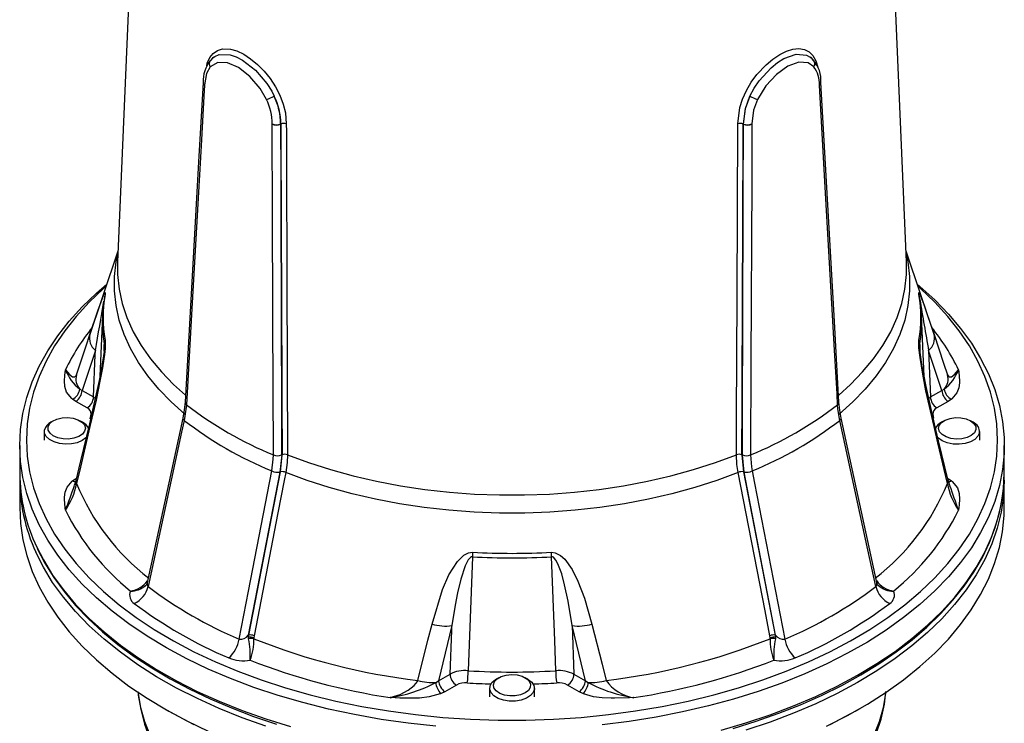
# Model space of a CAD drawing. Units: millimetres. Extents: x 0 to 420, y -1 to 297.
# Drawn here: x 343 to 387, y 210 to 241 of the extents above; entities that cross this region are included whole.
import ezdxf

# ---------------------------------------------------------------- set-up
doc = ezdxf.new("R2010")
doc.units = ezdxf.units.MM

msp = doc.modelspace()

# ---------------------------------------------------------------- linework, layer by layer
at = {"color": 7, "linetype": 'Continuous', "lineweight": 25}
for p, q in [((348.258, 252.157), (347.322, 230.289)), ((382.593, 230.289), (381.658, 252.157)), ((378.529, 239.074), (378.548, 239.127)), ((351.216, 238.192), (351.215, 238.178)), ((378.701, 238.178), (378.7, 238.192)), ((354.239, 236.433), (354.24, 236.446)), ((354.617, 236.443), (354.616, 236.437)), ((354.626, 236.442), (354.616, 236.437)), ((354.617, 236.443), (354.626, 236.447)), ((375.29, 236.447), (375.299, 236.443)), ((375.299, 236.437), (375.29, 236.442)), ((375.299, 236.437), (375.299, 236.443)), ((375.676, 236.446), (375.676, 236.433)), ((347.343, 230.764), (346.022, 226.812)), ((383.894, 226.811), (382.573, 230.764)), ((346.749, 228.718), (346.748, 228.715)), ((346.66, 227.874), (346.544, 225.164)), ((383.372, 225.157), (383.256, 227.874)), ((346.34, 226.317), (345.749, 224.535)), ((383.576, 226.317), (383.658, 224.242)), ((384.167, 224.535), (383.576, 226.317)), ((345.638, 224.593), (345.749, 224.535)), ((345.749, 224.535), (346.257, 224.242)), ((383.658, 224.242), (384.167, 224.535)), ((384.167, 224.535), (384.277, 224.593)), ((345.466, 224.045), (345.317, 224.145)), ((345.975, 223.752), (345.466, 224.045)), ((384.449, 224.045), (383.941, 223.752)), ((384.599, 224.145), (384.449, 224.045)), ((344.468, 223.179), (344.351, 223.112)), ((345.765, 223.112), (345.648, 223.179)), ((381.258, 215.953), (379.667, 223.293)), ((384.268, 223.179), (384.151, 223.112)), ((385.565, 223.112), (385.448, 223.179)), ((344.058, 222.704), (344.058, 222.316)), ((385.858, 222.316), (385.858, 222.704)), ((342.958, 222.071), (342.958, 220.847)), ((386.958, 220.847), (386.958, 222.071)), ((354.665, 221.655), (354.589, 220.881)), ((354.611, 220.898), (354.686, 221.653)), ((375.23, 221.653), (375.304, 220.898)), ((375.327, 220.881), (375.251, 221.655)), ((354.589, 220.881), (353.175, 213.588)), ((353.192, 213.596), (354.611, 220.898)), ((375.304, 220.898), (376.724, 213.596)), ((376.74, 213.588), (375.327, 220.881)), ((342.959, 220.52), (342.959, 219.295)), ((345.317, 220.488), (345.466, 220.588)), ((384.449, 220.588), (384.599, 220.488)), ((386.957, 220.52), (386.953, 220.664)), ((386.957, 219.295), (386.957, 220.52)), ((362.271, 214.018), (361.68, 211.554)), ((367.644, 214.018), (367.727, 211.847)), ((368.235, 211.554), (367.644, 214.018)), ((353.175, 213.588), (353.192, 213.596)), ((353.184, 213.487), (353.192, 213.596)), ((353.187, 213.429), (353.184, 213.487)), ((353.422, 213.479), (353.421, 213.433)), ((353.432, 213.563), (353.422, 213.479)), ((376.494, 213.479), (376.483, 213.563)), ((376.495, 213.433), (376.494, 213.479)), ((376.724, 213.596), (376.74, 213.588)), ((376.724, 213.596), (376.732, 213.487)), ((376.732, 213.487), (376.729, 213.429)), ((361.68, 211.554), (362.189, 211.847)), ((364.368, 211.691), (364.251, 211.624)), ((365.665, 211.624), (365.548, 211.691)), ((367.727, 211.847), (368.235, 211.554)), ((361.553, 211.475), (361.68, 211.554)), ((362.471, 211.358), (361.963, 211.064)), ((363.958, 211.216), (363.958, 210.828)), ((365.958, 210.828), (365.958, 211.216)), ((367.953, 211.064), (367.444, 211.358)), ((368.235, 211.554), (368.363, 211.475)), ((361.963, 211.064), (361.79, 210.978)), ((368.125, 210.978), (367.953, 211.064)), ((349.4, 210.317), (349.612, 210.194)), ((380.304, 210.194), (380.516, 210.317))]:
    msp.add_line(p, q, dxfattribs=at)
at = {"color": 8, "linetype": 'Continuous', "lineweight": 25}
for p, q in [((378.504, 239.171), (378.516, 239.196)), ((346.729, 226.292), (346.74, 226.591)), ((383.176, 226.591), (383.187, 226.298)), ((346.257, 224.242), (346.338, 224.181)), ((383.579, 224.175), (383.658, 224.242)), ((346.112, 223.256), (346.147, 223.47)), ((383.768, 223.47), (383.799, 223.29))]:
    msp.add_line(p, q, dxfattribs=at)
at = {"color": 8, "linetype": 'Continuous', "lineweight": 25, "flags": 128}
for points in [[(351.319, 239.042), (351.339, 239.164), (351.451, 239.411), (351.602, 239.603), (351.791, 239.736), (352.014, 239.806), (352.38, 239.796), (352.667, 239.711), (352.969, 239.566), (353.277, 239.363), (353.583, 239.11), (353.876, 238.812), (354.147, 238.477), (354.387, 238.112), (354.587, 237.728), (354.738, 237.335), (354.834, 236.944), (354.873, 236.446), (354.873, 236.446)], [(375.043, 236.446), (375.132, 237.175), (375.258, 237.56), (375.433, 237.94), (375.651, 238.308), (375.905, 238.654), (376.31, 239.088), (376.614, 239.345), (376.923, 239.552), (377.226, 239.702), (377.514, 239.792), (377.782, 239.817), (378.022, 239.778), (378.231, 239.672), (378.403, 239.502), (378.535, 239.273), (378.625, 238.989), (378.629, 238.955)], [(351.636, 239.429), (351.679, 239.466), (351.879, 239.553), (352.363, 239.544), (352.637, 239.45), (352.922, 239.3), (353.491, 238.853), (354.005, 238.249), (354.219, 237.907), (354.328, 237.694)], [(375.587, 237.694), (375.779, 238.047), (376.006, 238.38), (376.537, 238.958), (376.824, 239.187), (377.112, 239.368), (377.657, 239.565), (378.121, 239.525), (378.283, 239.43)], [(350.337, 223.47), (349.724, 224.019), (349.172, 224.59), (348.684, 225.179), (348.262, 225.785), (347.908, 226.406), (347.623, 227.038), (347.408, 227.679), (347.264, 228.327), (347.192, 228.979), (347.192, 229.632), (347.264, 230.284), (347.338, 230.658)], [(382.578, 230.658), (382.652, 230.284), (382.724, 229.632), (382.724, 228.979), (382.652, 228.327), (382.508, 227.679), (382.293, 227.038), (382.008, 226.406), (381.654, 225.785), (381.232, 225.179), (380.744, 224.59), (380.192, 224.019), (379.579, 223.47)], [(347.322, 230.289), (347.326, 229.713), (347.397, 229.066), (347.54, 228.423), (347.753, 227.787), (348.036, 227.159), (348.387, 226.544), (348.806, 225.942), (349.29, 225.357), (349.837, 224.791), (350.362, 224.318)], [(379.557, 224.321), (380.079, 224.791), (380.626, 225.357), (381.11, 225.942), (381.528, 226.544), (381.88, 227.159), (382.163, 227.787), (382.376, 228.423), (382.518, 229.066), (382.59, 229.713), (382.593, 230.289)], [(374.302, 209.349), (375.414, 209.672), (376.493, 210.032), (377.534, 210.426), (378.535, 210.853), (379.493, 211.313), (380.404, 211.803), (381.265, 212.322), (382.075, 212.868), (382.829, 213.44), (383.526, 214.035), (384.164, 214.653), (384.74, 215.29), (385.253, 215.945), (385.701, 216.616), (386.083, 217.3), (386.396, 217.995), (386.641, 218.7), (386.817, 219.412), (386.923, 220.128), (386.958, 220.847)], [(386.957, 220.52), (386.921, 219.801), (386.816, 219.085), (386.64, 218.374), (386.395, 217.669), (386.081, 216.973), (385.7, 216.289), (385.252, 215.619), (384.739, 214.964), (384.163, 214.326), (383.525, 213.709), (382.828, 213.114), (382.074, 212.542), (381.264, 211.996), (380.403, 211.477), (379.492, 210.987), (378.534, 210.527), (377.533, 210.1), (376.492, 209.706), (375.414, 209.347)], [(343.724, 217.523), (344.015, 216.956), (344.43, 216.278), (344.911, 215.615), (345.456, 214.969), (346.063, 214.341), (346.731, 213.735), (347.457, 213.151), (348.239, 212.592), (349.075, 212.059), (349.961, 211.554), (350.896, 211.079), (351.876, 210.636), (352.898, 210.225), (353.958, 209.848), (355.053, 209.506)], [(353.959, 209.522), (352.898, 209.899), (351.877, 210.31), (350.897, 210.753), (349.962, 211.228), (349.076, 211.733), (348.24, 212.265), (347.458, 212.825), (346.732, 213.409), (346.064, 214.015), (345.457, 214.643), (344.912, 215.289), (344.431, 215.952), (344.017, 216.63), (343.679, 217.297)], [(348.247, 211.036), (348.252, 210.983), (348.36, 210.353), (348.539, 209.728), (348.789, 209.111), (349.108, 208.505), (349.494, 207.912), (349.948, 207.336), (350.466, 206.777), (351.046, 206.24), (351.56, 205.821)], [(378.376, 205.836), (378.87, 206.24), (379.45, 206.777), (379.968, 207.336), (380.421, 207.912), (380.808, 208.505), (381.127, 209.111), (381.377, 209.728), (381.556, 210.353), (381.663, 210.983), (381.669, 211.036)]]:
    msp.add_lwpolyline(points, dxfattribs=at)
at = {"color": 7, "linetype": 'Continuous', "lineweight": 25, "flags": 128}
for points in [[(351.632, 239.425), (351.568, 239.381), (351.483, 239.284)], [(351.59, 239.396), (351.601, 239.409), (351.634, 239.43)], [(378.433, 239.284), (378.368, 239.363), (378.278, 239.427)], [(378.284, 239.432), (378.291, 239.428), (378.323, 239.395)], [(351.473, 238.993), (351.307, 238.706), (351.216, 238.192)], [(353.982, 237.544), (353.697, 238.035), (353.244, 238.571), (352.739, 238.969), (352.24, 239.186), (351.805, 239.196), (351.473, 238.993)], [(378.443, 238.993), (378.187, 239.172), (377.77, 239.205), (377.282, 239.03), (376.772, 238.664), (376.302, 238.152), (375.933, 237.544)], [(378.439, 239.288), (378.436, 239.292), (378.404, 239.32)], [(351.152, 238.293), (350.952, 234.758), (350.348, 224.003)], [(351.215, 238.178), (351.187, 237.69), (351.076, 235.736), (350.633, 227.923), (350.406, 223.893)], [(351.152, 238.301), (351.152, 238.296), (351.152, 238.293)], [(351.152, 238.296), (351.152, 238.299), (351.152, 238.299)], [(379.51, 223.893), (379.483, 224.381), (379.372, 226.334), (378.93, 234.147), (378.701, 238.178)], [(378.763, 238.296), (378.763, 238.299), (378.763, 238.299)], [(378.764, 238.292), (378.764, 238.296), (378.764, 238.299)], [(379.568, 224.003), (379.366, 227.613), (378.764, 238.293)], [(375.587, 237.694), (375.373, 237.12), (375.29, 236.447)], [(375.299, 236.443), (375.386, 237.14), (375.587, 237.694)], [(375.933, 237.544), (375.753, 237.058), (375.676, 236.446)], [(354.295, 221.648), (354.293, 222.153), (354.284, 224.174), (354.254, 232.26), (354.239, 236.433)], [(354.873, 236.446), (354.874, 236.11), (354.878, 234.763), (354.897, 229.375), (354.928, 221.66)], [(374.988, 221.66), (374.989, 221.996), (374.995, 223.343), (375.016, 228.729), (375.043, 236.446)], [(375.676, 236.433), (375.675, 235.927), (375.668, 233.905), (375.638, 225.819), (375.621, 221.648)], [(342.958, 222.071), (342.993, 222.79), (343.099, 223.506), (343.274, 224.218), (343.519, 224.922), (343.833, 225.618), (344.215, 226.302), (344.662, 226.973), (345.175, 227.628), (345.752, 228.265), (346.389, 228.883), (346.847, 229.282)], [(383.068, 229.282), (383.185, 229.183), (383.853, 228.577), (384.46, 227.949), (385.005, 227.303), (385.485, 226.64), (385.9, 225.962), (386.248, 225.272), (386.528, 224.571), (386.738, 223.863), (386.879, 223.148), (386.949, 222.431), (386.949, 221.712), (386.879, 220.994), (386.738, 220.28), (386.528, 219.572), (386.248, 218.871), (385.9, 218.181), (385.485, 217.503), (385.005, 216.84), (384.46, 216.194), (383.853, 215.566), (383.185, 214.96), (382.459, 214.376), (381.677, 213.816), (380.841, 213.284), (379.954, 212.779), (379.02, 212.304), (378.04, 211.86), (377.018, 211.449), (375.958, 211.073), (374.862, 210.731), (373.735, 210.426), (372.58, 210.158), (371.4, 209.928), (370.2, 209.737), (368.982, 209.585)], [(343.258, 222.316), (343.293, 221.601), (343.399, 220.888), (343.576, 220.18), (343.822, 219.479), (344.137, 218.787), (344.52, 218.107), (344.969, 217.44), (345.484, 216.789), (346.063, 216.156), (346.703, 215.544), (347.402, 214.953), (348.159, 214.387), (348.971, 213.846), (349.834, 213.333), (350.747, 212.849), (351.707, 212.396), (352.709, 211.976), (353.752, 211.589), (354.831, 211.237), (355.943, 210.921), (357.085, 210.643), (358.252, 210.402), (359.441, 210.201), (360.648, 210.039), (361.87, 209.917), (363.101, 209.835), (364.338, 209.794), (365.578, 209.794), (366.815, 209.835), (368.046, 209.917), (369.267, 210.039), (370.474, 210.201), (371.664, 210.402), (372.831, 210.643), (373.972, 210.921), (375.085, 211.237), (376.164, 211.589), (377.206, 211.976), (378.209, 212.396), (379.168, 212.849), (380.081, 213.333), (380.945, 213.846), (381.757, 214.387), (382.514, 214.953), (383.213, 215.544), (383.853, 216.156), (384.431, 216.789), (384.946, 217.44), (385.396, 218.107), (385.779, 218.787), (386.094, 219.479), (386.34, 220.18), (386.516, 220.888), (386.622, 221.601), (386.658, 222.316), (386.622, 223.032), (386.516, 223.744), (386.34, 224.452), (386.094, 225.154), (385.779, 225.846), (385.396, 226.526), (384.946, 227.193), (384.431, 227.844), (383.853, 228.476), (383.213, 229.089), (383.099, 229.19)], [(346.817, 229.19), (346.703, 229.089), (346.063, 228.476), (345.484, 227.844), (344.969, 227.193), (344.52, 226.526), (344.137, 225.846), (343.822, 225.154), (343.576, 224.452), (343.399, 223.744), (343.293, 223.032), (343.258, 222.316)], [(346.098, 227.04), (346.457, 228.098), (346.6, 228.501), (346.725, 228.823), (346.774, 228.912), (346.782, 228.892), (346.773, 228.816)], [(383.142, 228.816), (383.133, 228.889), (383.144, 228.91), (383.172, 228.864), (383.264, 228.64), (383.374, 228.339), (383.547, 227.84), (383.818, 227.04)], [(346.749, 228.717), (346.697, 228.347), (346.665, 227.858)], [(383.25, 227.835), (383.24, 228.132), (383.167, 228.717)], [(383.167, 228.717), (383.167, 228.717), (383.167, 228.716)], [(383.256, 227.874), (383.256, 227.869), (383.257, 227.839)], [(345.497, 225.227), (345.925, 226.521), (346.098, 227.04)], [(346.773, 226.776), (346.782, 226.655), (346.771, 226.406), (346.744, 226.146), (346.652, 225.539), (346.542, 224.94), (346.368, 224.1), (346.098, 222.914)], [(383.818, 222.914), (383.458, 224.519), (383.314, 225.254), (383.191, 226.005), (383.142, 226.434), (383.133, 226.643), (383.142, 226.776)], [(383.818, 227.04), (384.247, 225.748), (384.419, 225.227)], [(346.742, 226.47), (346.742, 226.449), (346.738, 226.392), (346.727, 226.279), (346.703, 226.085), (346.663, 225.817), (346.599, 225.451), (346.507, 224.972), (346.382, 224.377), (346.218, 223.645), (346.074, 223.044)], [(346.257, 224.242), (346.332, 226.119), (346.34, 226.317)], [(383.841, 223.041), (383.638, 223.906), (383.463, 224.708), (383.355, 225.241), (383.275, 225.68), (383.222, 226.02), (383.194, 226.228), (383.179, 226.373), (383.174, 226.452), (383.174, 226.466)], [(345.317, 224.145), (345.291, 224.166), (345.055, 224.454), (344.972, 224.705), (344.954, 224.961), (344.97, 225.207), (345.003, 225.453), (345.003, 225.455)], [(345.003, 225.455), (345.182, 225.247), (345.325, 225.146), (345.429, 225.139), (345.488, 225.202), (345.497, 225.227)], [(384.419, 225.227), (384.479, 225.143), (384.487, 225.139), (384.591, 225.146), (384.734, 225.247), (384.912, 225.455)], [(384.912, 225.455), (384.913, 225.453), (384.928, 225.35), (384.962, 224.961), (384.961, 224.875), (384.931, 224.644), (384.842, 224.419), (384.615, 224.158), (384.599, 224.145)], [(350.346, 224.002), (350.315, 223.671), (350.247, 223.293)], [(379.669, 223.292), (379.602, 223.655), (379.569, 224.002)], [(350.406, 223.893), (350.345, 223.383), (350.308, 223.194)], [(379.608, 223.194), (379.524, 223.716), (379.51, 223.893)], [(344.23, 222.898), (344.297, 223.036), (344.431, 223.157), (344.622, 223.25), (344.851, 223.306), (345.098, 223.32), (345.342, 223.292), (345.561, 223.223), (345.735, 223.121), (345.848, 222.993), (345.892, 222.852), (345.861, 222.709), (345.76, 222.578), (345.595, 222.47), (345.383, 222.395), (345.142, 222.36), (344.894, 222.367), (344.66, 222.416), (344.461, 222.502), (344.316, 222.618), (344.236, 222.755), (344.23, 222.898)], [(350.249, 223.293), (349.234, 218.615), (348.657, 215.952)], [(350.308, 223.194), (350.192, 222.66), (349.73, 220.526), (348.698, 215.761)], [(381.217, 215.761), (380.758, 217.883), (379.608, 223.194)], [(385.686, 222.78), (385.619, 222.642), (385.484, 222.521), (385.294, 222.428), (385.065, 222.372), (384.818, 222.358), (384.574, 222.386), (384.355, 222.454), (384.181, 222.557), (384.067, 222.685), (384.024, 222.826), (384.054, 222.969), (384.156, 223.1), (384.32, 223.207), (384.533, 223.282), (384.773, 223.318), (385.022, 223.311), (385.256, 223.262), (385.454, 223.176), (385.6, 223.059), (385.679, 222.923), (385.686, 222.78)], [(345.947, 222.439), (345.919, 222.41), (345.75, 222.287), (345.53, 222.195), (345.275, 222.14), (345.003, 222.127), (344.736, 222.157), (344.492, 222.228), (344.291, 222.333), (344.146, 222.467), (344.069, 222.617), (344.065, 222.775)], [(346.076, 223.042), (345.677, 221.386), (345.471, 220.512)], [(346.098, 222.914), (345.669, 221.102), (345.497, 220.374)], [(384.419, 220.374), (383.991, 222.185), (383.818, 222.914)], [(384.446, 220.512), (384.024, 222.282), (383.838, 223.042)], [(385.85, 222.633), (385.78, 222.481), (385.642, 222.345), (385.446, 222.237), (385.205, 222.162), (384.94, 222.128), (384.668, 222.137), (384.41, 222.188), (384.185, 222.277), (384.011, 222.397), (383.967, 222.441)], [(361.547, 209.525), (360.323, 209.656), (359.114, 209.827), (357.923, 210.038), (356.755, 210.287), (355.613, 210.574), (354.501, 210.897), (353.423, 211.257), (352.382, 211.651), (351.381, 212.078), (350.423, 212.538), (349.512, 213.028), (348.65, 213.547), (347.841, 214.093), (347.087, 214.665), (346.389, 215.26), (345.752, 215.877), (345.175, 216.515), (344.662, 217.17), (344.215, 217.84), (343.833, 218.525), (343.519, 219.22), (343.274, 219.925), (343.099, 220.637), (342.993, 221.353), (342.958, 222.071), (342.958, 222.071)], [(354.225, 220.933), (354.291, 221.465), (354.295, 221.648)], [(354.928, 221.66), (354.913, 221.316), (354.85, 220.865)], [(354.928, 221.66), (355.871, 221.308), (356.852, 220.992), (357.865, 220.713), (358.907, 220.471), (359.973, 220.268), (361.06, 220.105), (362.162, 219.982), (363.276, 219.9), (364.396, 219.858), (365.519, 219.858), (366.64, 219.9), (367.754, 219.982), (368.856, 220.105), (369.943, 220.268), (371.009, 220.471), (372.051, 220.713), (373.064, 220.992), (374.045, 221.308), (374.988, 221.66)], [(375.066, 220.865), (375.012, 221.223), (374.988, 221.66)], [(375.621, 221.648), (375.658, 221.124), (375.691, 220.933)], [(352.765, 213.414), (353.181, 215.561), (354.225, 220.933)], [(375.691, 220.933), (375.796, 220.393), (376.215, 218.234), (377.151, 213.414)], [(345.003, 219.177), (345.003, 219.179), (344.988, 219.283), (344.954, 219.672), (344.955, 219.758), (344.985, 219.989), (345.074, 220.214), (345.301, 220.475), (345.317, 220.488)], [(345.466, 220.51), (345.445, 220.427), (345.392, 220.286)], [(354.85, 220.865), (354.78, 220.505), (354.5, 219.065), (353.432, 213.563)], [(375.066, 220.865), (374.115, 220.511), (373.127, 220.193), (372.106, 219.911), (371.056, 219.667), (369.982, 219.463), (368.886, 219.298), (367.775, 219.174), (366.653, 219.091), (365.524, 219.05), (364.392, 219.05), (363.263, 219.091), (362.14, 219.174), (361.029, 219.298), (359.934, 219.463), (358.859, 219.667), (357.809, 219.911), (356.788, 220.193), (355.8, 220.511), (354.85, 220.865)], [(374.834, 209.419), (375.873, 209.742), (376.881, 210.097), (377.855, 210.483), (378.792, 210.899), (379.69, 211.344), (380.545, 211.817), (381.356, 212.315), (382.12, 212.839), (382.834, 213.385), (383.498, 213.954), (384.107, 214.543), (384.662, 215.151), (385.159, 215.775), (385.599, 216.414), (385.978, 217.066), (386.297, 217.729), (386.553, 218.401), (386.748, 219.079), (386.879, 219.763), (386.947, 220.449), (386.958, 220.847)], [(376.483, 213.563), (376.266, 214.686), (375.066, 220.865)], [(384.599, 220.488), (384.625, 220.466), (384.861, 220.179), (384.944, 219.928), (384.962, 219.672), (384.946, 219.425), (384.913, 219.179), (384.912, 219.177)], [(342.959, 219.295), (342.994, 218.577), (343.1, 217.86), (343.276, 217.149), (343.521, 216.444), (343.834, 215.749), (344.216, 215.064), (344.664, 214.394), (345.176, 213.739), (345.753, 213.102), (346.39, 212.484), (347.088, 211.889), (347.842, 211.317), (348.651, 210.771), (349.513, 210.252), (350.424, 209.762), (351.381, 209.303)], [(379.019, 209.528), (379.953, 210.003), (380.84, 210.508), (381.676, 211.041), (382.458, 211.6), (383.184, 212.184), (383.852, 212.79), (384.459, 213.418), (385.004, 214.064), (385.484, 214.727), (385.899, 215.405), (386.247, 216.095), (386.526, 216.796), (386.737, 217.504), (386.877, 218.218), (386.948, 218.936), (386.957, 219.295)], [(343.736, 217.469), (344.077, 216.813), (344.478, 216.168), (344.939, 215.536), (345.457, 214.919), (346.032, 214.319), (346.661, 213.738), (347.343, 213.178), (348.076, 212.64), (348.857, 212.126), (349.684, 211.637), (350.556, 211.175), (351.468, 210.741), (352.419, 210.336), (353.406, 209.961), (354.427, 209.618)], [(361.384, 214.089), (361.859, 215.628), (362.14, 216.284), (362.517, 216.889), (362.811, 217.175), (363.009, 217.275), (363.191, 217.298)], [(363.187, 217.096), (363.146, 217.091), (363.101, 217.068), (363.005, 216.966), (362.86, 216.686), (362.665, 216.09), (362.525, 215.479), (362.42, 214.937), (362.271, 214.018)], [(363.187, 217.096), (363.13, 215.523), (363.002, 212.002)], [(366.725, 217.298), (366.893, 217.279), (367.127, 217.16), (367.312, 216.99), (367.644, 216.522), (367.901, 216.008), (368.197, 215.238), (368.531, 214.089)], [(367.644, 214.018), (367.465, 215.107), (367.31, 215.841), (367.179, 216.332), (367.013, 216.785), (366.921, 216.951), (366.808, 217.072), (366.768, 217.091), (366.728, 217.096)], [(366.914, 212.002), (366.865, 213.348), (366.728, 217.096)], [(348.654, 215.952), (348.619, 215.848), (348.587, 215.804), (348.588, 215.804)], [(381.33, 215.802), (381.331, 215.801), (381.306, 215.834), (381.265, 215.927), (381.263, 215.951)], [(360.754, 211.566), (361.203, 213.366), (361.384, 214.089)], [(362.189, 211.847), (362.263, 213.811), (362.271, 214.018)], [(368.531, 214.089), (368.982, 212.289), (369.161, 211.566)], [(364.855, 210.873), (364.616, 210.912), (364.407, 210.989), (364.247, 211.099), (364.15, 211.231), (364.124, 211.374), (364.173, 211.515), (364.292, 211.641), (364.47, 211.742), (364.691, 211.807), (364.936, 211.832), (365.183, 211.815), (365.409, 211.756), (365.596, 211.661), (365.726, 211.539), (365.788, 211.4), (365.776, 211.256), (365.691, 211.121), (365.541, 211.007), (365.34, 210.923), (365.104, 210.877), (364.855, 210.873)], [(359.52, 210.797), (359.955, 210.942), (360.313, 211.13), (360.579, 211.337), (360.73, 211.521), (360.754, 211.566)], [(364.835, 210.643), (364.572, 210.683), (364.337, 210.763), (364.149, 210.876), (364.02, 211.015), (363.961, 211.168), (363.976, 211.325), (364.064, 211.474), (364.218, 211.604), (364.251, 211.624)], [(365.665, 211.624), (365.679, 211.615), (365.839, 211.488), (365.934, 211.341), (365.956, 211.184), (365.905, 211.03), (365.783, 210.889), (365.599, 210.773), (365.369, 210.689), (365.107, 210.645), (364.835, 210.643)], [(348.249, 211.059), (348.258, 210.916), (348.364, 210.262), (348.532, 209.616), (348.761, 208.98), (349.05, 208.354), (349.4, 207.741), (349.811, 207.142), (350.281, 206.56), (350.81, 205.997), (351.395, 205.456), (352.035, 204.939), (352.336, 204.718)], [(361.79, 210.978), (361.753, 210.963), (361.255, 210.827), (360.82, 210.779), (360.377, 210.768), (359.95, 210.778), (359.524, 210.797), (359.52, 210.797)], [(370.395, 210.797), (370.392, 210.797), (370.213, 210.788), (369.539, 210.768), (369.39, 210.769), (368.99, 210.786), (368.6, 210.838), (368.148, 210.969), (368.125, 210.978)], [(377.579, 204.718), (377.946, 204.989), (378.591, 205.517), (379.183, 206.074), (379.718, 206.657), (380.193, 207.262), (380.605, 207.887), (380.952, 208.527), (381.233, 209.178), (381.448, 209.837), (381.597, 210.5), (381.669, 211.066)], [(350.748, 209.583), (349.835, 210.067), (349.612, 210.194)], [(380.304, 210.194), (380.08, 210.067), (379.167, 209.583)]]:
    msp.add_lwpolyline(points, dxfattribs=at)
at = {"color": 7, "linetype": 'Continuous', "lineweight": 25}
for centre, radius, start, end in [((352.59, 238.381), 1.434, 140.7636, 183.3972), ((377.426, 238.41), 1.336, 355.0872, 41.8399), ((377.419, 238.222), 1.282, 358.6281, 36.9382), ((353.577, 238.954), 1.467, 286.0327, 300.8043), ((351.825, 236.438), 2.801, 0.1783, 26.6378), ((351.765, 236.444), 2.852, 359.9653, 25.9868), ((376.339, 238.954), 1.467, 239.1957, 253.9673), ((351.804, 236.454), 2.436, 359.8071, 26.5712), ((354.422, 236.904), 0.506, 248.7664, 292.5637), ((354.433, 236.898), 0.491, 246.8585, 292.0392), ((354.749, 236.142), 0.328, 67.8052, 111.9948), ((354.755, 236.129), 0.338, 69.7087, 112.5677), ((354.84, 236.448), 0.214, 180.3077, 181.734), ((375.167, 236.142), 0.328, 68.0052, 112.1948), ((375.16, 236.129), 0.338, 67.4323, 110.2913), ((375.076, 236.448), 0.214, 358.266, 359.6923), ((375.483, 236.898), 0.491, 247.9608, 293.1415), ((375.493, 236.904), 0.506, 247.4363, 291.2336), ((352.81, 227.796), 6.122, 170.4075, 189.5925), ((377.106, 227.796), 6.122, 350.4075, 9.5925), ((346.789, 226.869), 0.712, 166.111, 230.8753), ((347.441, 226.56), 0.702, 162.0953, 177.4603), ((382.474, 226.56), 0.702, 2.5397, 17.9047), ((383.126, 226.869), 0.712, 309.1247, 13.889), ((346.88, 226.173), 2.009, 200.9318, 231.8382), ((383.041, 226.169), 2.003, 308.1093, 339.1208), ((346.123, 225.034), 0.655, 162.8731, 222.254), ((383.792, 225.034), 0.655, 317.746, 17.1269), ((345.089, 224.648), 0.553, 294.4477, 354.3343), ((345.135, 224.563), 0.615, 302.6055, 357.3945), ((384.781, 224.563), 0.615, 182.6055, 237.3945), ((384.827, 224.648), 0.553, 185.6657, 245.5523), ((345.643, 224.27), 0.615, 302.6055, 357.3945), ((384.272, 224.27), 0.615, 182.6055, 237.3945), ((345.858, 223.486), 0.29, 356.7593, 66.2259), ((360.755, 237.329), 16.96, 232.3949, 247.6105), ((369.161, 237.329), 16.96, 292.3895, 307.6051), ((384.044, 223.495), 0.277, 111.8152, 185.1996), ((344.611, 222.602), 0.572, 117.0697, 162.4922), ((345.51, 222.599), 0.573, 24.6163, 63.5239), ((360.727, 236.719), 17.073, 232.3916, 247.6138), ((369.189, 236.719), 17.073, 292.3862, 307.6084), ((384.398, 222.607), 0.562, 116.1155, 156.3401), ((385.365, 222.668), 0.486, 355.8062, 65.7372), ((354.47, 222.123), 0.507, 249.7582, 292.5681), ((354.816, 221.34), 0.339, 70.6636, 112.5792), ((375.1, 221.34), 0.339, 67.4208, 109.3364), ((375.446, 222.123), 0.507, 247.4319, 290.2418), ((354.496, 221.533), 0.659, 245.6695, 278.0651), ((354.673, 220.463), 0.44, 66.2672, 98.0122), ((375.243, 220.463), 0.44, 81.9878, 113.7328), ((375.42, 221.533), 0.659, 261.9349, 294.3305), ((350.782, 220.901), 7.825, 180.4007, 205.5757), ((350.749, 220.567), 7.789, 179.362, 204.8205), ((385.334, 220.682), 0.901, 191.0004, 205.9008), ((342.426, 220.941), 3.123, 325.6093, 349.532), ((354.929, 224.228), 10.188, 202.2245, 232.5386), ((374.987, 224.228), 10.188, 307.4614, 337.7755), ((387.405, 220.906), 3.033, 190.1076, 214.7511), ((354.754, 224.027), 10.89, 206.4473, 231.0429), ((375.162, 224.027), 10.89, 308.9571, 333.5527), ((372.153, 217.054), 8.965, 178.4365, 179.7281), ((364.958, 248.695), 31.648, 266.7932, 273.2068), ((364.958, 248.84), 31.591, 266.7932, 273.2068), ((357.763, 217.054), 8.965, 0.2719, 1.5635), ((347.594, 216.039), 1.139, 295.2639, 345.874), ((360.215, 231.016), 19.114, 232.9476, 247.0578), ((369.701, 231.016), 19.114, 292.9422, 307.0524), ((382.322, 216.039), 1.139, 194.126, 244.7361), ((348.304, 215.383), 0.435, 156.0688, 238.9808), ((381.614, 215.382), 0.433, 300.7901, 24.1603), ((360.035, 230.844), 19.841, 232.9476, 247.0578), ((369.881, 230.844), 19.841, 292.9422, 307.0524), ((361.988, 216.038), 2.04, 252.7817, 277.9784), ((367.928, 216.038), 2.04, 262.0216, 287.2183), ((351.36, 213.64), 1.422, 311.4064, 350.8643), ((352.828, 213.834), 0.425, 261.3709, 324.6455), ((354.154, 213.618), 0.979, 181.7367, 187.6679), ((353.284, 212.952), 0.545, 75.3151, 100.5904), ((353.315, 212.816), 0.626, 80.2935, 101.8005), ((349.527, 212.698), 3.733, 356.5487, 11.3028), ((353.253, 213.161), 0.44, 65.9685, 98.0397), ((351.177, 213.331), 2.246, 337.5418, 2.6173), ((364.134, 240.173), 28.806, 248.1667, 263.2623), ((365.782, 240.173), 28.806, 276.7377, 291.8333), ((376.662, 213.161), 0.44, 81.9603, 114.0315), ((378.739, 213.331), 2.246, 177.3827, 202.4582), ((376.632, 212.952), 0.545, 79.4096, 104.6849), ((376.6, 212.816), 0.626, 78.1995, 99.7065), ((380.389, 212.698), 3.733, 168.6972, 183.4513), ((375.762, 213.618), 0.979, 352.3321, 358.2633), ((377.088, 213.836), 0.427, 215.4612, 278.5224), ((378.556, 213.64), 1.422, 189.1357, 228.5936), ((352.956, 214.223), 1.775, 248.3548, 279.6304), ((376.96, 214.217), 1.77, 260.3193, 291.6955), ((363.97, 239.993), 29.533, 248.7222, 261.3341), ((365.946, 239.993), 29.533, 278.6659, 291.2778), ((362.861, 210.528), 1.481, 84.519, 116.9909), ((362.803, 211.875), 0.615, 182.6055, 237.3945), ((359.332, 212.012), 3.67, 351.2983, 359.8362), ((364.958, 243.948), 32.006, 266.4964, 273.5036), ((367.047, 210.485), 1.523, 63.4707, 95.0194), ((370.583, 212.012), 3.67, 180.1638, 188.7017), ((367.113, 211.875), 0.615, 302.6055, 357.3945), ((358.5, 217.241), 6.525, 278.9981, 297.8962), ((361.404, 213.712), 2.242, 253.1473, 273.7884), ((362.268, 211.512), 0.716, 182.9709, 228.1777), ((362.294, 211.582), 0.615, 182.6055, 237.3945), ((362.885, 210.579), 0.881, 85.1188, 117.9594), ((367.026, 210.555), 0.905, 62.4859, 94.4358), ((367.621, 211.582), 0.615, 302.6055, 357.3945), ((367.648, 211.512), 0.716, 311.8223, 357.0291), ((368.511, 213.712), 2.242, 266.2116, 286.8527), ((371.402, 217.198), 6.48, 242.0382, 261.0675), ((370.726, 212.701), 1.933, 215.961, 260.1644)]:
    msp.add_arc(centre, radius, start, end, dxfattribs=at)
at = {"color": 8, "linetype": 'Continuous', "lineweight": 25}
for centre, radius, start, end in [((351.675, 239.138), 0.249, 142.8582, 215.5978), ((378.241, 239.138), 0.249, 324.3998, 37.1859), ((351.287, 238.306), 0.135, 184.6026, 238.2859), ((351.288, 238.293), 0.136, 179.7355, 237.681), ((378.629, 238.306), 0.135, 301.7125, 355.418), ((378.628, 238.293), 0.136, 302.3258, 0.1803), ((347.402, 228.607), 0.663, 161.5863, 170.44), ((382.513, 228.607), 0.663, 9.5597, 18.4137), ((-76.954, 300.575), 429.758, 350.04984, 350.34899), ((798.313, 299.097), 421.075, 189.63874, 189.9533), ((352.789, 227.614), 6.135, 177.5656, 189.5925), ((377.121, 227.614), 6.141, 350.4125, 2.1031), ((353.679, 221.286), 9.625, 140.9836, 154.3342), ((376.298, 221.325), 9.553, 25.6151, 39.0671), ((346.147, 226.525), 0.596, 354.7552, 6.4022), ((383.821, 226.522), 0.65, 173.8465, 184.8721), ((350.486, 224.005), 0.138, 180.6206, 234.4841), ((379.43, 224.005), 0.138, 305.5159, 359.3794), ((350.353, 223.289), 0.105, 177.4775, 244.3345), ((379.563, 223.289), 0.105, 295.632, 2.7117), ((346.246, 223.006), 0.174, 167.719, 212.0314), ((383.67, 223.006), 0.175, 328.0115, 11.5385), ((345.442, 220.759), 0.299, 245.253, 273.9743), ((345.646, 220.477), 0.181, 168.3746, 214.6736), ((384.27, 220.477), 0.181, 325.3378, 11.4505), ((384.473, 220.76), 0.3, 266.3093, 294.7298), ((323.06, 227.733), 23.552, 338.6989, 341.5581), ((401.389, 225.706), 17.723, 197.8087, 201.6142), ((347.727, 216.716), 1.171, 278.8214, 323.8983), ((347.906, 216.587), 1.028, 270.0488, 311.0118), ((348.823, 215.885), 0.175, 157.9476, 224.8264), ((381.092, 215.886), 0.176, 315.2389, 22.0267), ((382.189, 216.717), 1.171, 216.0452, 261.1765), ((382.008, 216.582), 1.023, 229.0225, 270.0727), ((364.953, 243.98), 32.584, 266.4929, 268.3523), ((364.963, 243.98), 32.584, 271.6477, 273.5071)]:
    msp.add_arc(centre, radius, start, end, dxfattribs=at)
at = {"color": 7, "linetype": 'Continuous', "lineweight": 25}
for centre, major_axis, start_param, end_param in [((445.389, -2494.592), (-84.613, 2977.399), 0.409353, 0.421644), ((442.887, -2406.732), (-82.313, 2896.487), 0.421017, 0.433333), ((287.029, -2406.732), (82.313, 2896.487), 5.849853, 5.862168), ((284.527, -2494.592), (84.613, 2977.399), 5.861541, 5.873832)]:
    msp.add_ellipse(centre, major_axis=major_axis, ratio=0.011097, start_param=start_param, end_param=end_param, dxfattribs=at)

doc.saveas('drawing.dxf')
